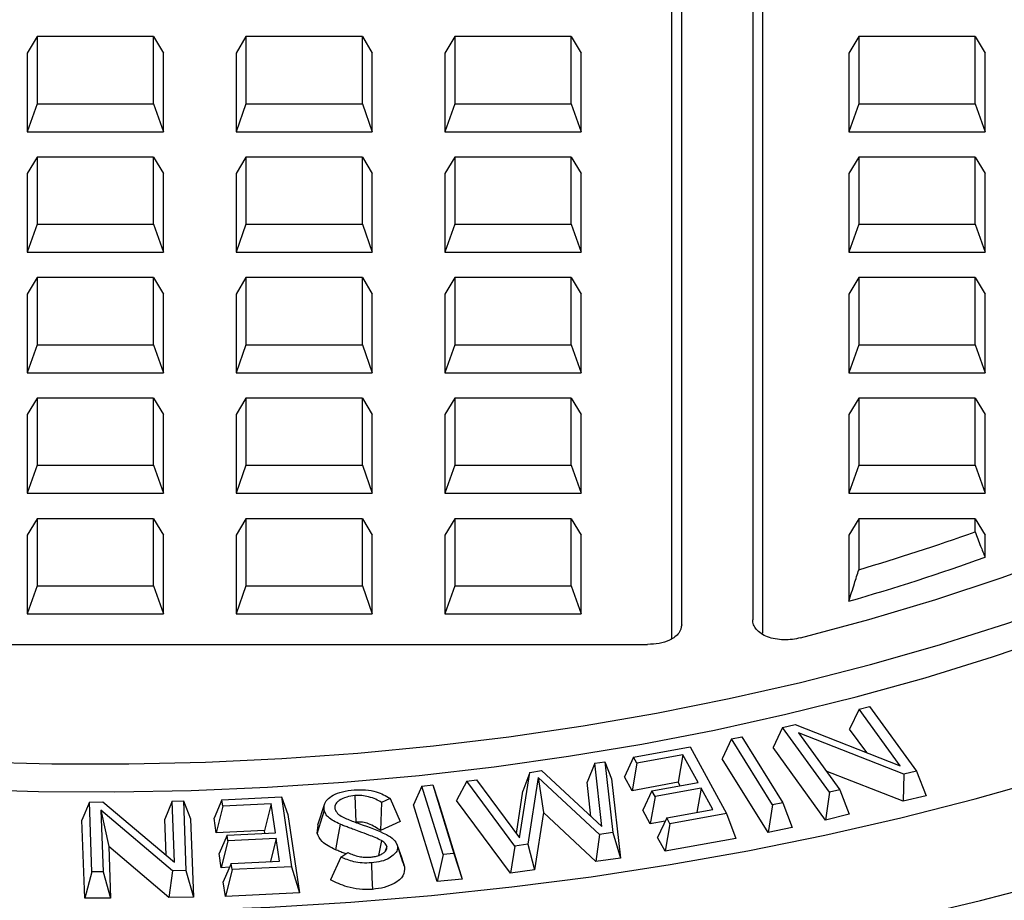
# Model space of a CAD drawing. Units: millimetres. Extents: x 10 to 411, y 10 to 287.
# Drawn here: x 358 to 360, y 131 to 133 of the extents above; entities that cross this region are included whole.
import ezdxf

# ---------------------------------------------------------------- set-up
doc = ezdxf.new("R2010")
doc.units = ezdxf.units.MM
doc.linetypes.add('SLD-Solid', pattern=[0])

msp = doc.modelspace()

# ---------------------------------------------------------------- linework, layer by layer
at = {"color": 7, "linetype": 'SLD-Solid', "lineweight": 25}
for p, q in [((359.1328, 131.8828), (359.1328, 135.2471)), ((359.2631, 135.2379), (359.2631, 131.8919)), ((359.1147, 131.8578), (359.1147, 135.1957)), ((359.2813, 135.1809), (359.2813, 131.8672)), ((357.9495, 132.9627), (357.9313, 132.9324)), ((357.9495, 132.9627), (357.9495, 132.8394)), ((358.1631, 132.9627), (357.9495, 132.9627)), ((358.1631, 132.8394), (358.1631, 132.9627)), ((358.1631, 132.9627), (358.1813, 132.9324)), ((358.3328, 132.9627), (358.3147, 132.9324)), ((358.3328, 132.9627), (358.3328, 132.8394)), ((358.5465, 132.9627), (358.3328, 132.9627)), ((358.5465, 132.8394), (358.5465, 132.9627)), ((358.5465, 132.9627), (358.5647, 132.9324)), ((358.7162, 132.9627), (358.698, 132.9324)), ((358.7162, 132.9627), (358.7162, 132.8394)), ((358.9298, 132.9627), (358.7162, 132.9627)), ((358.9298, 132.8394), (358.9298, 132.9627)), ((358.9298, 132.9627), (358.948, 132.9324)), ((359.4578, 132.9627), (359.4397, 132.9324)), ((359.4578, 132.9627), (359.4578, 132.8394)), ((359.6715, 132.9627), (359.4578, 132.9627)), ((359.6715, 132.8394), (359.6715, 132.9627)), ((359.6715, 132.9627), (359.6897, 132.9324)), ((357.9313, 132.9324), (357.9313, 132.788)), ((358.1813, 132.788), (358.1813, 132.9324)), ((358.3147, 132.9324), (358.3147, 132.788)), ((358.5647, 132.788), (358.5647, 132.9324)), ((358.698, 132.9324), (358.698, 132.788)), ((358.948, 132.788), (358.948, 132.9324)), ((359.4397, 132.9324), (359.4397, 132.788)), ((359.6897, 132.788), (359.6897, 132.9324)), ((357.9495, 132.8394), (357.9313, 132.788)), ((357.9495, 132.8394), (358.1631, 132.8394)), ((358.1631, 132.8394), (358.1813, 132.788)), ((358.3328, 132.8394), (358.3147, 132.788)), ((358.3328, 132.8394), (358.5465, 132.8394)), ((358.5465, 132.8394), (358.5647, 132.788)), ((358.7162, 132.8394), (358.698, 132.788)), ((358.7162, 132.8394), (358.9298, 132.8394)), ((358.9298, 132.8394), (358.948, 132.788)), ((359.4578, 132.8394), (359.4397, 132.788)), ((359.4578, 132.8394), (359.6715, 132.8394)), ((359.6715, 132.8394), (359.6897, 132.788)), ((357.9313, 132.788), (358.1813, 132.788)), ((358.3147, 132.788), (358.5647, 132.788)), ((358.698, 132.788), (358.948, 132.788)), ((359.4397, 132.788), (359.6897, 132.788)), ((357.9495, 132.7414), (357.9313, 132.7111)), ((357.9495, 132.7414), (357.9495, 132.6181)), ((358.1631, 132.7414), (357.9495, 132.7414)), ((358.1631, 132.6181), (358.1631, 132.7414)), ((358.1631, 132.7414), (358.1813, 132.7111)), ((358.3328, 132.7414), (358.3147, 132.7111)), ((358.3328, 132.7414), (358.3328, 132.6181)), ((358.5465, 132.7414), (358.3328, 132.7414)), ((358.5465, 132.6181), (358.5465, 132.7414)), ((358.5465, 132.7414), (358.5647, 132.7111)), ((358.7162, 132.7414), (358.698, 132.7111)), ((358.7162, 132.7414), (358.7162, 132.6181)), ((358.9298, 132.7414), (358.7162, 132.7414)), ((358.9298, 132.6181), (358.9298, 132.7414)), ((358.9298, 132.7414), (358.948, 132.7111)), ((359.4578, 132.7414), (359.4397, 132.7111)), ((359.4578, 132.7414), (359.4578, 132.6181)), ((359.6715, 132.7414), (359.4578, 132.7414)), ((359.6715, 132.6181), (359.6715, 132.7414)), ((359.6715, 132.7414), (359.6897, 132.7111)), ((357.9313, 132.7111), (357.9313, 132.5667)), ((358.1813, 132.5667), (358.1813, 132.7111)), ((358.3147, 132.7111), (358.3147, 132.5667)), ((358.5647, 132.5667), (358.5647, 132.7111)), ((358.698, 132.7111), (358.698, 132.5667)), ((358.948, 132.5667), (358.948, 132.7111)), ((359.4397, 132.7111), (359.4397, 132.5667)), ((359.6897, 132.5667), (359.6897, 132.7111)), ((357.9495, 132.6181), (357.9313, 132.5667)), ((357.9495, 132.6181), (358.1631, 132.6181)), ((358.1631, 132.6181), (358.1813, 132.5667)), ((358.3328, 132.6181), (358.3147, 132.5667)), ((358.3328, 132.6181), (358.5465, 132.6181)), ((358.5465, 132.6181), (358.5647, 132.5667)), ((358.7162, 132.6181), (358.698, 132.5667)), ((358.7162, 132.6181), (358.9298, 132.6181)), ((358.9298, 132.6181), (358.948, 132.5667)), ((359.4578, 132.6181), (359.4397, 132.5667)), ((359.4578, 132.6181), (359.6715, 132.6181)), ((359.6715, 132.6181), (359.6897, 132.5667)), ((357.9313, 132.5667), (358.1813, 132.5667)), ((358.3147, 132.5667), (358.5647, 132.5667)), ((358.698, 132.5667), (358.948, 132.5667)), ((359.4397, 132.5667), (359.6897, 132.5667)), ((357.9495, 132.5201), (357.9313, 132.4898)), ((357.9495, 132.5201), (357.9495, 132.3968)), ((358.1631, 132.5201), (357.9495, 132.5201)), ((358.1631, 132.3968), (358.1631, 132.5201)), ((358.1631, 132.5201), (358.1813, 132.4898)), ((358.3328, 132.5201), (358.3147, 132.4898)), ((358.3328, 132.5201), (358.3328, 132.3968)), ((358.5465, 132.5201), (358.3328, 132.5201)), ((358.5465, 132.3968), (358.5465, 132.5201)), ((358.5465, 132.5201), (358.5647, 132.4898)), ((358.7162, 132.5201), (358.698, 132.4898)), ((358.7162, 132.5201), (358.7162, 132.3968)), ((358.9298, 132.5201), (358.7162, 132.5201)), ((358.9298, 132.3968), (358.9298, 132.5201)), ((358.9298, 132.5201), (358.948, 132.4898)), ((359.4578, 132.5201), (359.4397, 132.4898)), ((359.4578, 132.5201), (359.4578, 132.3968)), ((359.6715, 132.5201), (359.4578, 132.5201)), ((359.6715, 132.3968), (359.6715, 132.5201)), ((359.6715, 132.5201), (359.6897, 132.4898)), ((357.9313, 132.4898), (357.9313, 132.3454)), ((358.1813, 132.3454), (358.1813, 132.4898)), ((358.3147, 132.4898), (358.3147, 132.3454)), ((358.5647, 132.3454), (358.5647, 132.4898)), ((358.698, 132.4898), (358.698, 132.3454)), ((358.948, 132.3454), (358.948, 132.4898)), ((359.4397, 132.4898), (359.4397, 132.3454)), ((359.6897, 132.3454), (359.6897, 132.4898)), ((357.9495, 132.3968), (357.9313, 132.3454)), ((357.9495, 132.3968), (358.1631, 132.3968)), ((358.1631, 132.3968), (358.1813, 132.3454)), ((358.3328, 132.3968), (358.3147, 132.3454)), ((358.3328, 132.3968), (358.5465, 132.3968)), ((358.5465, 132.3968), (358.5647, 132.3454)), ((358.7162, 132.3968), (358.698, 132.3454)), ((358.7162, 132.3968), (358.9298, 132.3968)), ((358.9298, 132.3968), (358.948, 132.3454)), ((359.4578, 132.3968), (359.4397, 132.3454)), ((359.4578, 132.3968), (359.6715, 132.3968)), ((359.6715, 132.3968), (359.6897, 132.3454)), ((357.9313, 132.3454), (358.1813, 132.3454)), ((358.3147, 132.3454), (358.5647, 132.3454)), ((358.698, 132.3454), (358.948, 132.3454)), ((359.4397, 132.3454), (359.6897, 132.3454)), ((357.9495, 132.2988), (357.9313, 132.2685)), ((357.9495, 132.2988), (357.9495, 132.1755)), ((358.1631, 132.2988), (357.9495, 132.2988)), ((358.1631, 132.1755), (358.1631, 132.2988)), ((358.1631, 132.2988), (358.1813, 132.2685)), ((358.3328, 132.2988), (358.3147, 132.2685)), ((358.3328, 132.2988), (358.3328, 132.1755)), ((358.5465, 132.2988), (358.3328, 132.2988)), ((358.5465, 132.1755), (358.5465, 132.2988)), ((358.5465, 132.2988), (358.5647, 132.2685)), ((358.7162, 132.2988), (358.698, 132.2685)), ((358.7162, 132.2988), (358.7162, 132.1755)), ((358.9298, 132.2988), (358.7162, 132.2988)), ((358.9298, 132.1755), (358.9298, 132.2988)), ((358.9298, 132.2988), (358.948, 132.2685)), ((359.4578, 132.2988), (359.4397, 132.2685)), ((359.4578, 132.2988), (359.4578, 132.1755)), ((359.6715, 132.2988), (359.4578, 132.2988)), ((359.6715, 132.1755), (359.6715, 132.2988)), ((359.6715, 132.2988), (359.6897, 132.2685)), ((357.9313, 132.2685), (357.9313, 132.1242)), ((358.1813, 132.1242), (358.1813, 132.2685)), ((358.3147, 132.2685), (358.3147, 132.1242)), ((358.5647, 132.1242), (358.5647, 132.2685)), ((358.698, 132.2685), (358.698, 132.1242)), ((358.948, 132.1242), (358.948, 132.2685)), ((359.4397, 132.2685), (359.4397, 132.1242)), ((359.6897, 132.1242), (359.6897, 132.2685)), ((357.9495, 132.1755), (357.9313, 132.1242)), ((357.9495, 132.1755), (358.1631, 132.1755)), ((358.1631, 132.1755), (358.1813, 132.1242)), ((358.3328, 132.1755), (358.3147, 132.1242)), ((358.3328, 132.1755), (358.5465, 132.1755)), ((358.5465, 132.1755), (358.5647, 132.1242)), ((358.7162, 132.1755), (358.698, 132.1242)), ((358.7162, 132.1755), (358.9298, 132.1755)), ((358.9298, 132.1755), (358.948, 132.1242)), ((359.4578, 132.1755), (359.4397, 132.1242)), ((359.4578, 132.1755), (359.6715, 132.1755)), ((359.6715, 132.1755), (359.6897, 132.1242)), ((357.9313, 132.1242), (358.1813, 132.1242)), ((358.3147, 132.1242), (358.5647, 132.1242)), ((358.698, 132.1242), (358.948, 132.1242)), ((359.4397, 132.1242), (359.6897, 132.1242)), ((357.9495, 132.0775), (357.9313, 132.0472)), ((357.9495, 132.0775), (357.9495, 131.9542)), ((358.1631, 132.0775), (357.9495, 132.0775)), ((358.1631, 131.9542), (358.1631, 132.0775)), ((358.1631, 132.0775), (358.1813, 132.0472)), ((358.3328, 132.0775), (358.3147, 132.0472)), ((358.3328, 132.0775), (358.3328, 131.9542)), ((358.5465, 132.0775), (358.3328, 132.0775)), ((358.5465, 131.9542), (358.5465, 132.0775)), ((358.5465, 132.0775), (358.5647, 132.0472)), ((358.7162, 132.0775), (358.698, 132.0472)), ((358.7162, 132.0775), (358.7162, 131.9542)), ((358.9298, 132.0775), (358.7162, 132.0775)), ((358.9298, 131.9542), (358.9298, 132.0775)), ((358.9298, 132.0775), (358.948, 132.0472)), ((359.4578, 132.0775), (359.4397, 132.0472)), ((359.4578, 132.0775), (359.4578, 131.9839)), ((359.6715, 132.0775), (359.4578, 132.0775)), ((359.6715, 132.0533), (359.6715, 132.0775)), ((359.6715, 132.0775), (359.6897, 132.0472)), ((357.9313, 132.0472), (357.9313, 131.9029)), ((358.1813, 131.9029), (358.1813, 132.0472)), ((358.3147, 132.0472), (358.3147, 131.9029)), ((358.5647, 131.9029), (358.5647, 132.0472)), ((358.698, 132.0472), (358.698, 131.9029)), ((358.948, 131.9029), (358.948, 132.0472)), ((359.4397, 132.0472), (359.4397, 131.9259)), ((359.6897, 132.0066), (359.6897, 132.0472)), ((357.9495, 131.9542), (357.9313, 131.9029)), ((357.9495, 131.9542), (358.1631, 131.9542)), ((358.1631, 131.9542), (358.1813, 131.9029)), ((358.3328, 131.9542), (358.3147, 131.9029)), ((358.3328, 131.9542), (358.5465, 131.9542)), ((358.5465, 131.9542), (358.5647, 131.9029)), ((358.7162, 131.9542), (358.698, 131.9029)), ((358.7162, 131.9542), (358.9298, 131.9542)), ((358.9298, 131.9542), (358.948, 131.9029)), ((357.9313, 131.9029), (358.1813, 131.9029)), ((358.3147, 131.9029), (358.5647, 131.9029)), ((358.698, 131.9029), (358.948, 131.9029)), ((357.0424, 131.8466), (359.0702, 131.8466)), ((359.4586, 131.7279), (359.4411, 131.6912)), ((359.4586, 131.7279), (359.4777, 131.7325)), ((359.534, 131.6238), (359.4586, 131.7279)), ((359.4777, 131.7325), (359.5637, 131.6138)), ((359.3179, 131.6939), (359.3004, 131.6572)), ((359.3179, 131.6939), (359.341, 131.6994)), ((359.4039, 131.5752), (359.3179, 131.6939)), ((359.341, 131.6994), (359.534, 131.6238)), ((359.5408, 131.6083), (359.3474, 131.6842)), ((359.3474, 131.6842), (359.423, 131.5798)), ((359.4724, 131.648), (359.4411, 131.6912)), ((359.224, 131.6731), (359.2069, 131.6369)), ((359.224, 131.6731), (359.2432, 131.6771)), ((359.2995, 131.5521), (359.224, 131.6731)), ((359.2432, 131.6771), (359.3186, 131.556)), ((359.0445, 131.6395), (359.1484, 131.6584)), ((359.1484, 131.6584), (359.2151, 131.5363)), ((359.3967, 131.5243), (359.3004, 131.6572)), ((358.9733, 131.6284), (358.9917, 131.631)), ((358.9917, 131.631), (359.0063, 131.5013)), ((358.9917, 131.631), (359.004, 131.5998)), ((359.0445, 131.6395), (359.0277, 131.6037)), ((359.0504, 131.6287), (359.0445, 131.6395)), ((359.1351, 131.6441), (359.0504, 131.6287)), ((359.1351, 131.6441), (359.1263, 131.5935)), ((359.1628, 131.5933), (359.1351, 131.6441)), ((359.2914, 131.5013), (359.2069, 131.6369)), ((358.8352, 131.4916), (358.8539, 131.6118)), ((358.8539, 131.6118), (358.8414, 131.5772)), ((358.8539, 131.6118), (358.8757, 131.6149)), ((358.8757, 131.6149), (358.9862, 131.5124)), ((358.9733, 131.6284), (358.9592, 131.5936)), ((358.9862, 131.5124), (358.9733, 131.6284)), ((359.0504, 131.6287), (359.0417, 131.5781)), ((359.5393, 131.5587), (359.3982, 131.6141)), ((359.5637, 131.6138), (359.5408, 131.6083)), ((359.5637, 131.6138), (359.5813, 131.5689)), ((358.7381, 131.5958), (358.7196, 131.5604)), ((358.7381, 131.5958), (358.7561, 131.5983)), ((358.8263, 131.4763), (358.7381, 131.5958)), ((358.7561, 131.5983), (358.8352, 131.4916)), ((358.8692, 131.6024), (358.8503, 131.4797)), ((358.8692, 131.6024), (358.879, 131.5378)), ((358.9816, 131.4979), (358.8692, 131.6024)), ((358.9661, 131.531), (358.9592, 131.5936)), ((359.004, 131.5998), (359.0204, 131.4545)), ((359.0417, 131.5781), (359.0277, 131.6037)), ((359.1263, 131.5935), (359.0417, 131.5781)), ((359.1297, 131.5873), (359.1263, 131.5935)), ((359.5408, 131.6083), (359.5393, 131.5587)), ((358.6559, 131.5866), (358.6403, 131.5521)), ((358.6559, 131.5866), (358.6756, 131.5887)), ((358.6947, 131.461), (358.6559, 131.5866)), ((358.6756, 131.5887), (358.7144, 131.463)), ((358.6756, 131.5887), (358.6865, 131.5568)), ((358.8293, 131.4995), (358.8414, 131.5772)), ((359.0782, 131.5779), (359.0614, 131.5421)), ((359.0782, 131.5779), (359.1628, 131.5933)), ((359.0838, 131.5676), (359.0782, 131.5779)), ((359.1684, 131.583), (359.0838, 131.5676)), ((359.1684, 131.583), (359.1606, 131.5382)), ((359.19, 131.5435), (359.1684, 131.583)), ((359.423, 131.5798), (359.4039, 131.5752)), ((359.423, 131.5798), (359.4405, 131.5349)), ((358.0455, 131.5573), (358.0318, 131.524)), ((358.0455, 131.5573), (358.0703, 131.5576)), ((358.0501, 131.4292), (358.0455, 131.5573)), ((358.0703, 131.5576), (358.2016, 131.4467)), ((358.1975, 131.5591), (358.1838, 131.5258)), ((358.1975, 131.5591), (358.218, 131.5593)), ((358.2016, 131.4467), (358.1975, 131.5591)), ((358.218, 131.5593), (358.2226, 131.4313)), ((358.218, 131.5593), (358.2312, 131.5264)), ((358.2887, 131.5613), (358.2742, 131.5275)), ((358.2887, 131.5613), (358.3978, 131.5666)), ((358.2904, 131.5499), (358.2887, 131.5613)), ((358.3978, 131.5666), (358.4164, 131.4385)), ((358.3978, 131.5666), (358.41, 131.5341)), ((358.5327, 131.5691), (358.5345, 131.5206)), ((358.5975, 131.5639), (358.5817, 131.5566)), ((358.5975, 131.5639), (358.6159, 131.5218)), ((358.8184, 131.4264), (358.7196, 131.5604)), ((359.0838, 131.5676), (359.075, 131.5171)), ((359.4039, 131.5752), (359.3967, 131.5243)), ((359.5813, 131.5689), (359.5393, 131.5587)), ((358.0666, 131.5422), (358.0706, 131.4294)), ((358.0666, 131.5422), (358.0809, 131.4755)), ((358.198, 131.431), (358.0666, 131.5422)), ((358.2904, 131.5499), (358.2781, 131.5007)), ((358.3791, 131.5542), (358.2904, 131.5499)), ((358.3791, 131.5542), (358.3669, 131.505)), ((358.3869, 131.501), (358.3791, 131.5542)), ((358.4773, 131.554), (358.4642, 131.5148)), ((358.5817, 131.5566), (358.5798, 131.5049)), ((358.6838, 131.4112), (358.6403, 131.5521)), ((358.6865, 131.5568), (358.7299, 131.4159)), ((359.075, 131.5171), (359.0614, 131.5421)), ((359.1054, 131.5281), (359.19, 131.5435)), ((359.2995, 131.5521), (359.2914, 131.5013)), ((359.3186, 131.556), (359.2995, 131.5521)), ((359.3186, 131.556), (359.3358, 131.5106)), ((358.037, 131.3805), (358.0318, 131.524)), ((358.1862, 131.4596), (358.1838, 131.5258)), ((358.2312, 131.5264), (358.2363, 131.3829)), ((358.2781, 131.5007), (358.2742, 131.5275)), ((358.41, 131.5341), (358.4309, 131.3906)), ((358.6159, 131.5218), (358.5798, 131.5049)), ((358.879, 131.5378), (358.8628, 131.4326)), ((358.9753, 131.4482), (358.879, 131.5378)), ((359.1025, 131.5221), (359.075, 131.5171)), ((359.1054, 131.5281), (359.0886, 131.4923)), ((359.1112, 131.5173), (359.1054, 131.5281)), ((359.2151, 131.5363), (359.1112, 131.5173)), ((359.2151, 131.5363), (359.2319, 131.4904)), ((359.4405, 131.5349), (359.3967, 131.5243)), ((358.3669, 131.505), (358.2781, 131.5007)), ((358.3676, 131.5001), (358.3669, 131.505)), ((358.4634, 131.5001), (358.4655, 131.5147)), ((359.1112, 131.5173), (359.1025, 131.4668)), ((359.3358, 131.5106), (359.2914, 131.5013)), ((358.2981, 131.4967), (358.2836, 131.463)), ((358.2997, 131.4859), (358.2874, 131.4367)), ((358.2981, 131.4967), (358.3869, 131.501)), ((358.2997, 131.4859), (358.2981, 131.4967)), ((358.3884, 131.4902), (358.2997, 131.4859)), ((358.3884, 131.4902), (358.3779, 131.448)), ((358.3944, 131.4488), (358.3884, 131.4902)), ((358.5818, 131.4866), (358.5762, 131.4592)), ((358.9816, 131.4979), (358.9753, 131.4482)), ((359.0063, 131.5013), (358.9816, 131.4979)), ((359.0063, 131.5013), (359.0204, 131.4545)), ((359.1025, 131.4668), (359.0886, 131.4923)), ((359.2319, 131.4904), (359.1025, 131.4668)), ((358.0809, 131.4755), (358.0843, 131.381)), ((358.191, 131.3823), (358.0809, 131.4755)), ((358.5914, 131.4758), (358.5886, 131.4669)), ((358.6172, 131.4585), (358.6103, 131.4792)), ((358.8263, 131.4763), (358.8184, 131.4264)), ((358.8503, 131.4797), (358.8263, 131.4763)), ((358.8503, 131.4797), (358.8628, 131.4326)), ((358.2874, 131.4367), (358.2836, 131.463)), ((358.3057, 131.4445), (358.3944, 131.4488)), ((358.5073, 131.456), (358.4882, 131.4143)), ((358.5073, 131.456), (358.5197, 131.4644)), ((358.6947, 131.461), (358.6838, 131.4112)), ((358.7144, 131.463), (358.6947, 131.461)), ((358.7144, 131.463), (358.7299, 131.4159)), ((359.0204, 131.4545), (358.9753, 131.4482)), ((358.198, 131.431), (358.191, 131.3823)), ((358.2226, 131.4313), (358.198, 131.431)), ((358.2226, 131.4313), (358.2363, 131.3829)), ((358.3026, 131.4374), (358.2874, 131.4367)), ((358.3057, 131.4445), (358.2912, 131.4107)), ((358.3073, 131.4332), (358.2951, 131.384)), ((358.3073, 131.4332), (358.3057, 131.4445)), ((358.4164, 131.4385), (358.3073, 131.4332)), ((358.4164, 131.4385), (358.4309, 131.3906)), ((358.8628, 131.4326), (358.8184, 131.4264)), ((358.0501, 131.4292), (358.037, 131.3805)), ((358.0706, 131.4294), (358.0501, 131.4292)), ((358.0706, 131.4294), (358.0843, 131.381)), ((358.7299, 131.4159), (358.6838, 131.4112)), ((358.2951, 131.384), (358.2912, 131.4107)), ((358.0843, 131.381), (358.037, 131.3805)), ((358.2363, 131.3829), (358.191, 131.3823)), ((358.4309, 131.3906), (358.2951, 131.384))]:
    msp.add_line(p, q, dxfattribs=at)
at = {"color": 7, "linetype": 'SLD-Solid', "lineweight": 25, "flags": 128}
for points in [[(354.1937, 132.7291), (354.2509, 132.6459), (354.3135, 132.5639), (354.3813, 132.4834), (354.4543, 132.4044), (354.5325, 132.327), (354.6156, 132.2514), (354.7036, 132.1777), (354.7963, 132.1059), (354.8936, 132.0361), (354.9954, 131.9686), (355.1016, 131.9033), (355.2119, 131.8403), (355.3262, 131.7798), (355.4444, 131.7218), (355.5663, 131.6664), (355.6917, 131.6137), (355.8205, 131.5637), (355.9524, 131.5166), (356.0873, 131.4724), (356.2249, 131.4311), (356.3652, 131.3929), (356.5079, 131.3577), (356.6527, 131.3257), (356.7996, 131.2968), (356.9482, 131.2711), (357.0983, 131.2487), (357.2499, 131.2295), (357.4025, 131.2137), (357.5561, 131.2012), (357.7105, 131.192), (357.8652, 131.1861), (358.0203, 131.1837), (358.1754, 131.1846), (358.3304, 131.1889), (358.4849, 131.1965), (358.6389, 131.2075), (358.792, 131.2218), (358.9441, 131.2394), (359.0949, 131.2603), (359.2443, 131.2845), (359.392, 131.3119), (359.5378, 131.3425), (359.6815, 131.3762), (359.8229, 131.413), (359.9618, 131.4529), (360.098, 131.4957), (360.2313, 131.5415), (360.3616, 131.5902), (360.4885, 131.6416), (360.6121, 131.6957), (360.732, 131.7525), (360.8482, 131.8119), (360.9604, 131.8737), (361.0685, 131.938), (361.1723, 132.0045), (361.2717, 132.0732), (361.3666, 132.1441), (361.4568, 132.2169), (361.5422, 132.2917), (361.6227, 132.3683), (361.6981, 132.4465), (361.7683, 132.5263), (361.8334, 132.6076), (361.893, 132.6903), (361.9473, 132.7742), (361.996, 132.8592), (362.0392, 132.9452), (362.0767, 133.0321), (362.1086, 133.1198), (362.1347, 133.208), (362.1551, 133.2968), (362.1697, 133.386), (362.1784, 133.4754), (362.1813, 133.5649), (362.1784, 133.6544), (362.1697, 133.7438), (362.1551, 133.833), (362.1347, 133.9218), (362.1086, 134.01), (362.0767, 134.0977), (362.0392, 134.1846), (361.996, 134.2706), (361.9473, 134.3556), (361.893, 134.4395), (361.8334, 134.5222), (361.7683, 134.6035), (361.6981, 134.6833), (361.6227, 134.7616), (361.5422, 134.8381), (361.4568, 134.9129), (361.3666, 134.9857), (361.2717, 135.0566), (361.1723, 135.1253), (361.0685, 135.1918), (360.9604, 135.2561), (360.8482, 135.3179), (360.732, 135.3773), (360.6121, 135.4341), (360.4885, 135.4882), (360.3616, 135.5397), (360.2313, 135.5883), (360.098, 135.6341), (359.9618, 135.6769), (359.8229, 135.7168), (359.6815, 135.7536), (359.5378, 135.7873), (359.392, 135.8179), (359.2443, 135.8453), (359.0949, 135.8695), (358.9441, 135.8904), (358.792, 135.908), (358.6389, 135.9223), (358.4849, 135.9333), (358.3304, 135.941), (358.1754, 135.9452), (358.0203, 135.9461), (357.8652, 135.9437), (357.7105, 135.9378), (357.5561, 135.9286), (357.4025, 135.9161), (357.2499, 135.9003), (357.0983, 135.8811), (356.9482, 135.8587), (356.7996, 135.833), (356.6527, 135.8041), (356.5079, 135.7721), (356.3652, 135.7369), (356.2249, 135.6987), (356.0873, 135.6574), (355.9524, 135.6132), (355.8205, 135.5661), (355.6917, 135.5161), (355.5663, 135.4634), (355.4444, 135.408), (355.3262, 135.35), (355.2119, 135.2895), (355.1016, 135.2266), (354.9954, 135.1612), (354.8936, 135.0937), (354.7963, 135.0239), (354.7036, 134.9522), (354.6156, 134.8784), (354.5325, 134.8028), (354.4543, 134.7254), (354.3813, 134.6464), (354.3135, 134.5659), (354.2509, 134.4839), (354.1937, 134.4007)], [(354.2629, 133.282), (354.2849, 133.1965), (354.3128, 133.1116), (354.3464, 133.0274), (354.3856, 132.944), (354.4305, 132.8616), (354.481, 132.7803), (354.5369, 132.7001), (354.5982, 132.6213), (354.6648, 132.5439), (354.7365, 132.4681), (354.8134, 132.394), (354.8952, 132.3216), (354.9819, 132.2512), (355.0733, 132.1828), (355.1692, 132.1165), (355.2696, 132.0524), (355.3742, 131.9906), (355.483, 131.9312), (355.5957, 131.8743), (355.7121, 131.8201), (355.8321, 131.7685), (355.9556, 131.7196), (356.0823, 131.6736), (356.2119, 131.6304), (356.3444, 131.5903), (356.4796, 131.5531), (356.6171, 131.519), (356.7568, 131.4881), (356.8986, 131.4604), (357.0421, 131.4358), (357.1871, 131.4145), (357.3335, 131.3966), (357.481, 131.3819), (357.6294, 131.3706), (357.7784, 131.3626), (357.9279, 131.358), (358.0775, 131.3568), (358.2272, 131.359), (358.3765, 131.3645), (358.5254, 131.3734), (358.6735, 131.3857), (358.8207, 131.4013), (358.9668, 131.4202), (359.1114, 131.4424), (359.2544, 131.4679), (359.3956, 131.4966), (359.5348, 131.5284), (359.6717, 131.5633), (359.8061, 131.6014), (359.9378, 131.6424), (360.0666, 131.6863), (360.1924, 131.7332), (360.3149, 131.7828), (360.4339, 131.8352), (360.5493, 131.8902), (360.6609, 131.9478), (360.7685, 132.0079), (360.8719, 132.0703), (360.9711, 132.135), (361.0657, 132.202), (361.1558, 132.271), (361.2411, 132.342), (361.3215, 132.4148), (361.397, 132.4894), (361.4673, 132.5657), (361.5324, 132.6435), (361.5922, 132.7227), (361.6465, 132.8032), (361.6954, 132.8849), (361.7387, 132.9676), (361.7764, 133.0512), (361.8083, 133.1356), (361.8346, 133.2207), (361.855, 133.3063), (361.8696, 133.3923), (361.8784, 133.4785), (361.8813, 133.5649), (361.8784, 133.6513), (361.8696, 133.7375), (361.855, 133.8235), (361.8346, 133.9091), (361.8083, 133.9942), (361.7764, 134.0786), (361.7387, 134.1622), (361.6954, 134.2449), (361.6465, 134.3266), (361.5922, 134.4071), (361.5324, 134.4863), (361.4673, 134.5641), (361.397, 134.6404), (361.3215, 134.715), (361.2411, 134.7878), (361.1558, 134.8588), (361.0657, 134.9278), (360.9711, 134.9948), (360.8719, 135.0595), (360.7685, 135.1219), (360.6609, 135.182), (360.5493, 135.2396), (360.4339, 135.2946), (360.3149, 135.347), (360.1924, 135.3966), (360.0666, 135.4435), (359.9378, 135.4874), (359.8061, 135.5284), (359.6717, 135.5665), (359.5348, 135.6014), (359.3956, 135.6332), (359.2544, 135.6619), (359.1114, 135.6874), (358.9668, 135.7096), (358.8207, 135.7285), (358.6735, 135.7441), (358.5254, 135.7564), (358.3765, 135.7653), (358.2272, 135.7708), (358.0775, 135.773), (357.9279, 135.7718), (357.7784, 135.7672), (357.6294, 135.7592), (357.481, 135.7479), (357.3335, 135.7332), (357.1871, 135.7153), (357.0421, 135.694), (356.8986, 135.6695), (356.7568, 135.6417), (356.6171, 135.6108), (356.4796, 135.5767), (356.3444, 135.5395), (356.2119, 135.4994), (356.0823, 135.4562), (355.9556, 135.4102), (355.8321, 135.3613), (355.7121, 135.3097), (355.5957, 135.2555), (355.483, 135.1986), (355.3742, 135.1392), (355.2696, 135.0775), (355.1692, 135.0134), (355.0733, 134.947), (354.9819, 134.8786), (354.8952, 134.8082), (354.8134, 134.7358), (354.7365, 134.6617), (354.6648, 134.5859), (354.5982, 134.5085), (354.5369, 134.4297), (354.481, 134.3495), (354.4305, 134.2682), (354.3856, 134.1858), (354.3464, 134.1024), (354.3128, 134.0182), (354.2849, 133.9333), (354.2629, 133.8479)], [(354.7437, 133.2516), (354.7693, 133.1717), (354.8008, 133.0924), (354.838, 133.014), (354.8809, 132.9366), (354.9293, 132.8602), (354.9833, 132.7851), (355.0427, 132.7114), (355.1073, 132.6392), (355.1772, 132.5686), (355.2521, 132.4997), (355.332, 132.4327), (355.4167, 132.3678), (355.506, 132.3049), (355.5998, 132.2442), (355.6979, 132.1859), (355.8002, 132.13), (355.9064, 132.0767), (356.0165, 132.0259), (356.1301, 131.9779), (356.2471, 131.9326), (356.3673, 131.8902), (356.4905, 131.8508), (356.6164, 131.8144), (356.7449, 131.7811), (356.8757, 131.7509), (357.0085, 131.7239), (357.1432, 131.7001), (357.2795, 131.6797), (357.4172, 131.6625), (357.556, 131.6487), (357.6957, 131.6383), (357.836, 131.6312), (357.9767, 131.6276), (358.1176, 131.6274), (358.2583, 131.6306), (358.3987, 131.6372), (358.5384, 131.6472), (358.6774, 131.6605), (358.8152, 131.6772), (358.9517, 131.6973), (359.0866, 131.7206), (359.2197, 131.7472), (359.3508, 131.7769), (359.4796, 131.8099), (359.6059, 131.8459), (359.7294, 131.8849), (359.85, 131.9269), (359.9675, 131.9718), (360.0815, 132.0195), (360.1921, 132.0699), (360.2988, 132.1229), (360.4016, 132.1785), (360.5003, 132.2365), (360.5947, 132.2969), (360.6846, 132.3594), (360.7699, 132.4242), (360.8504, 132.4909), (360.926, 132.5595), (360.9965, 132.6299), (361.0618, 132.7019), (361.1219, 132.7754), (361.1766, 132.8504), (361.2258, 132.9265), (361.2694, 133.0039), (361.3073, 133.0822), (361.3395, 133.1613), (361.3659, 133.2412), (361.3866, 133.3216), (361.4013, 133.4025), (361.4102, 133.4836), (361.4131, 133.5649), (361.4102, 133.6462), (361.4013, 133.7273), (361.3866, 133.8082), (361.3659, 133.8886), (361.3395, 133.9685), (361.3073, 134.0476), (361.2694, 134.1259), (361.2258, 134.2033), (361.1766, 134.2795), (361.1219, 134.3544), (361.0618, 134.4279), (360.9965, 134.5), (360.926, 134.5703), (360.8504, 134.6389), (360.7699, 134.7057), (360.6846, 134.7704), (360.5947, 134.8329), (360.5003, 134.8933), (360.4016, 134.9513), (360.2988, 135.0069), (360.1921, 135.0599), (360.0815, 135.1103), (359.9675, 135.158), (359.85, 135.2029), (359.7294, 135.2449), (359.6059, 135.2839), (359.4796, 135.3199), (359.3508, 135.3529), (359.2197, 135.3826), (359.0866, 135.4092), (358.9517, 135.4325), (358.8152, 135.4526), (358.6774, 135.4693), (358.5384, 135.4827), (358.3987, 135.4926), (358.2583, 135.4992), (358.1176, 135.5024), (357.9767, 135.5022), (357.836, 135.4986), (357.6957, 135.4915), (357.556, 135.4811), (357.4172, 135.4673), (357.2795, 135.4501), (357.1432, 135.4297), (357.0085, 135.4059), (356.8757, 135.3789), (356.7449, 135.3487), (356.6164, 135.3154), (356.4905, 135.279), (356.3673, 135.2396), (356.2471, 135.1972), (356.1301, 135.152), (356.0165, 135.1039), (355.9064, 135.0532), (355.8002, 134.9998), (355.6979, 134.9439), (355.5998, 134.8856), (355.506, 134.8249), (355.4167, 134.762), (355.332, 134.6971), (355.2521, 134.6301), (355.1772, 134.5612), (355.1073, 134.4906), (355.0427, 134.4184), (354.9833, 134.3447), (354.9293, 134.2696), (354.8809, 134.1932), (354.838, 134.1158), (354.8008, 134.0374), (354.7693, 133.9581), (354.7437, 133.8782)], [(359.3509, 131.8588), (359.4764, 131.8924), (359.5993, 131.9291), (359.7194, 131.9688), (359.8364, 132.0114), (359.9501, 132.0569), (360.0604, 132.1051), (360.167, 132.1561), (360.2697, 132.2096), (360.3683, 132.2656), (360.4626, 132.3241), (360.5526, 132.3848), (360.6379, 132.4476), (360.7185, 132.5125), (360.7942, 132.5794), (360.8649, 132.6481), (360.9304, 132.7184), (360.9906, 132.7903), (361.0455, 132.8637), (361.0948, 132.9383), (361.1385, 133.0141), (361.1766, 133.0909), (361.209, 133.1685), (361.2355, 133.2469), (361.2562, 133.3259), (361.271, 133.4053), (361.2799, 133.485), (361.2828, 133.5649), (361.2799, 133.6448), (361.271, 133.7245), (361.2562, 133.8039), (361.2355, 133.8829), (361.209, 133.9613), (361.1766, 134.0389), (361.1385, 134.1157), (361.0948, 134.1915), (361.0455, 134.2661), (360.9906, 134.3395), (360.9304, 134.4114), (360.8649, 134.4817), (360.7942, 134.5504), (360.7185, 134.6173), (360.6379, 134.6822), (360.5526, 134.7451), (360.4626, 134.8057), (360.3683, 134.8642), (360.2697, 134.9202), (360.167, 134.9737), (360.0604, 135.0247), (359.9501, 135.0729), (359.8364, 135.1184), (359.7194, 135.161), (359.5993, 135.2007), (359.4764, 135.2374), (359.3509, 135.271)], [(354.7282, 133.2005), (354.7544, 133.1208), (354.7863, 133.0419), (354.8239, 132.9638), (354.867, 132.8867), (354.9157, 132.8106), (354.9698, 132.7359), (355.0293, 132.6624), (355.094, 132.5905), (355.1638, 132.5202), (355.2387, 132.4516), (355.3184, 132.3849), (355.4028, 132.3201), (355.4919, 132.2574), (355.5853, 132.197), (355.6831, 132.1388), (355.7849, 132.083), (355.8907, 132.0297), (356.0003, 131.979), (356.1134, 131.931), (356.2298, 131.8857), (356.3495, 131.8433), (356.472, 131.8037), (356.5974, 131.7672), (356.7252, 131.7337), (356.8554, 131.7033), (356.9876, 131.676), (357.1217, 131.6519), (357.2573, 131.6311), (357.3944, 131.6136), (357.5326, 131.5993), (357.6718, 131.5884), (357.8116, 131.5809), (357.9518, 131.5767), (358.0922, 131.5758), (358.2325, 131.5784), (358.3725, 131.5843), (358.512, 131.5936), (358.6507, 131.6062), (358.7884, 131.6221), (358.9248, 131.6413), (359.0597, 131.6638), (359.1928, 131.6895), (359.324, 131.7184), (359.453, 131.7504), (359.5796, 131.7855), (359.7036, 131.8236), (359.8247, 131.8646), (359.9427, 131.9085), (360.0575, 131.9552), (360.1688, 132.0046), (360.2764, 132.0566), (360.3802, 132.1112), (360.48, 132.1682), (360.5756, 132.2276), (360.6668, 132.2892), (360.7535, 132.3529), (360.8356, 132.4187), (360.9128, 132.4864), (360.9851, 132.5559), (361.0523, 132.627), (361.1144, 132.6998), (361.1711, 132.7739), (361.2225, 132.8493), (361.2683, 132.9259), (361.3087, 133.0036), (361.3433, 133.0821), (361.3723, 133.1614), (361.3956, 133.2414), (361.4131, 133.3218), (361.4247, 133.4026), (361.4306, 133.4835), (361.4306, 133.5646), (361.4247, 133.6456), (361.4131, 133.7264), (361.3956, 133.8068), (361.3723, 133.8867), (361.3433, 133.966), (361.3177, 134.0254)], [(358.4767, 131.542), (358.4693, 131.5185), (358.4634, 131.5001)], [(358.5055, 131.5166), (358.5009, 131.4903), (358.4973, 131.4696)], [(358.6107, 131.478), (358.6181, 131.4558), (358.6239, 131.4383)], [(358.5631, 131.4455), (358.5641, 131.4183), (358.5649, 131.397)]]:
    msp.add_lwpolyline(points, dxfattribs=at)
at = {"color": 7, "linetype": 'SLD-Solid', "lineweight": 25}
for centre, radius, start, end in [((358.2983, 135.9143), 4.0979, 286.4375, 289.5783), ((358.2955, 135.8995), 4.135, 286.0635, 289.7041)]:
    msp.add_arc(centre, radius, start, end, dxfattribs=at)
for points, knots in [([(359.6715, 132.0533), (359.6748, 132.0446), (359.6809, 132.029), (359.687, 132.0135), (359.6897, 132.0066)], [0, 0, 0, 0, 0.56, 1, 1, 1, 1]), ([(359.4397, 131.9259), (359.4431, 131.9368), (359.4491, 131.9561), (359.4552, 131.9754), (359.4578, 131.9839)], [0, 0, 0, 0, 0.56, 1, 1, 1, 1]), ([(359.1328, 131.8828), (359.1318, 131.8775), (359.1297, 131.8668), (359.113, 131.8546), (359.0918, 131.8477), (359.0773, 131.847), (359.0702, 131.8466)], [0, 0, 0, 0, 0.275324, 0.560662, 0.784434, 1, 1, 1, 1]), ([(359.3509, 131.8588), (359.346, 131.8577), (359.3361, 131.8556), (359.3201, 131.8548), (359.3044, 131.8563), (359.2899, 131.8601), (359.2779, 131.8662), (359.2693, 131.874), (359.264, 131.8827), (359.2634, 131.8888), (359.2631, 131.8919)], [0, 0, 0, 0, 0.124836, 0.249906, 0.374326, 0.498938, 0.624071, 0.749349, 0.874687, 1, 1, 1, 1]), ([(358.4767, 131.542), (358.4763, 131.5455), (358.4755, 131.5522), (358.4815, 131.562), (358.4928, 131.5705), (358.51, 131.5771), (358.524, 131.5787), (358.5313, 131.5795)], [0, 0, 0, 0, 0.1882922, 0.3681893, 0.5511634, 0.7685891, 1, 1, 1, 1]), ([(358.5313, 131.5795), (358.5384, 131.5798), (358.5522, 131.5804), (358.5769, 131.5761), (358.5896, 131.5686), (358.5975, 131.5639)], [0, 0, 0, 0, 0.284082, 0.555398, 1, 1, 1, 1]), ([(358.5327, 131.5691), (358.5276, 131.5684), (358.5168, 131.567), (358.5054, 131.5616), (358.4986, 131.5556), (358.4954, 131.5502), (358.4958, 131.5464), (358.496, 131.5447)], [0, 0, 0, 0, 0.2534109, 0.5330061, 0.6853389, 0.8546332, 1, 1, 1, 1]), ([(358.5817, 131.5566), (358.5784, 131.5586), (358.5713, 131.5627), (358.559, 131.567), (358.5456, 131.5695), (358.5369, 131.5692), (358.5327, 131.5691)], [0, 0, 0, 0, 0.25908, 0.53571, 0.775211, 1, 1, 1, 1]), ([(358.5055, 131.5166), (358.4975, 131.5205), (358.4866, 131.5258), (358.4789, 131.5353), (358.4774, 131.5397), (358.4767, 131.542)], [0, 0, 0, 0, 0.570426, 0.779278, 1, 1, 1, 1]), ([(358.496, 131.5447), (358.4973, 131.5418), (358.4999, 131.5363), (358.5094, 131.5301), (358.5233, 131.5239), (358.5341, 131.52), (358.5415, 131.5173)], [0, 0, 0, 0, 0.223483, 0.436189, 0.616814, 1, 1, 1, 1]), ([(358.5408, 131.5033), (358.5367, 131.5047), (358.5298, 131.5072), (358.5205, 131.5107), (358.5128, 131.5136), (358.5079, 131.5156), (358.5055, 131.5166)], [0, 0, 0, 0, 0.345303, 0.57297, 0.793475, 1, 1, 1, 1]), ([(358.5798, 131.5049), (358.5732, 131.5096), (358.5639, 131.516), (358.5468, 131.5207), (358.5386, 131.5206), (358.5345, 131.5206)], [0, 0, 0, 0, 0.559471, 0.779843, 1, 1, 1, 1]), ([(358.5818, 131.4866), (358.5779, 131.4885), (358.5705, 131.492), (358.5566, 131.4974), (358.5468, 131.501), (358.5408, 131.5033)], [0, 0, 0, 0, 0.302468, 0.575189, 1, 1, 1, 1]), ([(358.5415, 131.5173), (358.5586, 131.5113), (358.5814, 131.5033), (358.6052, 131.4892), (358.6089, 131.4817), (358.6107, 131.478)], [0, 0, 0, 0, 0.600822, 0.80517, 1, 1, 1, 1]), ([(358.4973, 131.4696), (358.4878, 131.4742), (358.471, 131.4824), (358.4657, 131.4947), (358.4634, 131.5001)], [0, 0, 0, 0, 0.560173, 1, 1, 1, 1]), ([(358.5914, 131.4758), (358.591, 131.477), (358.5901, 131.4794), (358.5876, 131.4825), (358.5847, 131.4848), (358.5827, 131.4861), (358.5818, 131.4866)], [0, 0, 0, 0, 0.314468, 0.58285, 0.826049, 1, 1, 1, 1]), ([(358.5165, 131.4622), (358.5153, 131.4626), (358.5116, 131.464), (358.5051, 131.4664), (358.4999, 131.4686), (358.4973, 131.4696)], [0, 0, 0, 0, 0.172032, 0.586059, 1, 1, 1, 1]), ([(358.5612, 131.4561), (358.5636, 131.4564), (358.5691, 131.457), (358.5772, 131.4591), (358.5839, 131.4625), (358.589, 131.4666), (358.5918, 131.4711), (358.5916, 131.4744), (358.5914, 131.4758)], [0, 0, 0, 0, 0.1445881, 0.3330595, 0.5214584, 0.6681582, 0.8554012, 1, 1, 1, 1]), ([(358.6107, 131.478), (358.6109, 131.4751), (358.6115, 131.4693), (358.6056, 131.461), (358.5958, 131.4537), (358.5813, 131.4477), (358.5693, 131.4462), (358.5631, 131.4455)], [0, 0, 0, 0, 0.184338, 0.364313, 0.552477, 0.770316, 1, 1, 1, 1]), ([(358.5631, 131.4455), (358.5575, 131.4453), (358.5465, 131.4449), (358.5267, 131.448), (358.5148, 131.4529), (358.5073, 131.456)], [0, 0, 0, 0, 0.27682, 0.545608, 1, 1, 1, 1]), ([(358.5197, 131.4644), (358.5264, 131.4617), (358.5359, 131.4578), (358.5508, 131.4557), (358.5578, 131.456), (358.5612, 131.4561)], [0, 0, 0, 0, 0.5345656, 0.7722906, 1, 1, 1, 1]), ([(358.6233, 131.4403), (358.6215, 131.4457), (358.6196, 131.4512), (358.6172, 131.4584), (358.6172, 131.4585)], [0, 0, 0, 0, 0.980951, 1, 1, 1, 1]), ([(358.6239, 131.4383), (358.6239, 131.4327), (358.6239, 131.4214), (358.6076, 131.4082), (358.5872, 131.3997), (358.5723, 131.3979), (358.5649, 131.397)], [0, 0, 0, 0, 0.279038, 0.55885, 0.779288, 1, 1, 1, 1]), ([(358.5649, 131.397), (358.5569, 131.3968), (358.5409, 131.3963), (358.5137, 131.4021), (358.4979, 131.4097), (358.4882, 131.4143)], [0, 0, 0, 0, 0.279902, 0.559713, 1, 1, 1, 1])]:
    msp.add_open_spline(points, degree=3, knots=knots, dxfattribs=at)

doc.saveas('drawing.dxf')
